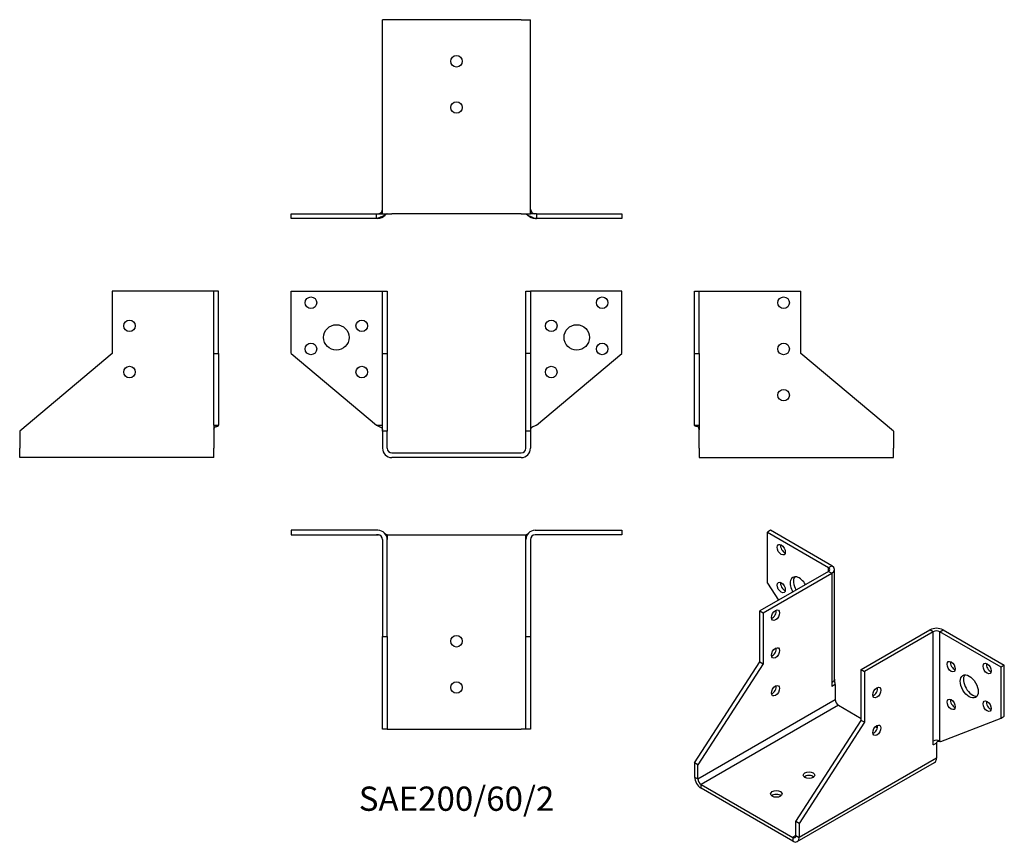
# Model space of a CAD drawing. Units: millimetres. Extents: x -189 to 237, y -169 to 188.
import ezdxf

# ---------------------------------------------------------------- set-up
doc = ezdxf.new("R2010")
doc.units = ezdxf.units.MM
doc.styles.get("Standard").update_dxf_attribs({"font": 'arial.ttf'})

# ---------------------------------------------------------------- blocks, each defined once
blk = doc.blocks.new('SAE200_60_2-Front')
at = {"layer": ''}
for p, q in [((-71.5, 70), (-34, 70)), ((-71.5, 43), (-71.5, 70)), ((-34, 70), (-32, 70)), ((-32, 70), (-30, 70)), ((-32, 43), (-32, 70)), ((-30, 70), (-30, 43)), ((30, 43), (30, 70)), ((30, 70), (32, 70)), ((32, 70), (32, 43)), ((34, 70), (32, 70)), ((71.5, 70), (34, 70)), ((71.5, 43), (71.5, 70)), ((-71.5, 43), (-34.6, 12.03)), ((-32, 43), (-30, 43)), ((-32, 9.44), (-32, 43)), ((-30, 43), (-30, 9.44)), ((30, 9.44), (30, 43)), ((32, 43), (30, 43)), ((32, 43), (32, 9.44)), ((34.6, 12.03), (71.5, 43)), ((-34.54, 12.03), (-34, 12.03)), ((-34, 12.03), (-33.9, 12.03)), ((-33.9, 12.03), (-32, 12.03)), ((-30, 9.44), (-32, 9.44)), ((-32, 9.44), (-32, 2)), ((-30, 2), (-30, 9.44)), ((32, 9.44), (30, 9.44)), ((30, 2), (30, 9.44)), ((32, 9.44), (32, 2)), ((34.6, 12.03), (34.6, 12.03)), ((-28, 0), (28, 0)), ((28, -2), (-28, -2))]:
    blk.add_line(p, q, dxfattribs=at)
for centre, radius in [((-63, 65), 2.5), ((63, 65), 2.5), ((-52, 50), 5.5), ((-41, 55), 2.5), ((41, 55), 2.5), ((52, 50), 5.5), ((-63, 45), 2.5), ((63, 45), 2.5), ((-41, 35), 2.5), ((41, 35), 2.5)]:
    blk.add_circle(centre, radius, dxfattribs=at)
for centre, radius, start, end in [((-28, 2), 4, 180, 270), ((-28, 2), 2, 180, 270), ((28, 2), 4, 270, 0), ((28, 2), 2, 270, 0)]:
    blk.add_arc(centre, radius, start, end, dxfattribs=at)
for points, knots in [([(-34.6, 12.03), (-34.3, 11.79), (-33.91, 11.63), (-33.51, 11.47), (-33.09, 11.3), (-32.67, 11.13), (-32.38, 10.86), (-32.19, 10.68), (-32.05, 10.46), (-32.01, 10.17), (-32.01, 10.17), (-32.01, 10.17), (-32.01, 10.16)], [0, 0, 0, 0, 0.3443117, 0.3443117, 0.3443117, 0.7099962, 0.7099962, 0.7099962, 0.9541079, 0.9541079, 0.9541079, 0.9569522, 0.9569522, 0.9569522, 0.9569522]), ([(-32, 10), (-32, 10), (-32, 10), (-32, 10.01), (-32, 10.01), (-32, 10.01), (-32, 10.01), (-32, 10.02), (-32, 10.02), (-32, 10.02), (-32, 10.03), (-32, 10.03), (-32, 10.03), (-32, 10.04), (-32, 10.05), (-32, 10.07), (-32, 10.09), (-32.01, 10.15), (-32.01, 10.19), (-32.02, 10.27), (-32.03, 10.3), (-32.03, 10.35), (-32.04, 10.36), (-32.04, 10.38), (-32.04, 10.39), (-32.05, 10.4), (-32.05, 10.4), (-32.05, 10.4), (-32.05, 10.4), (-32.05, 10.4)], [0, 0, 0, 0, 0.0021628, 0.0021628, 0.00298569, 0.00298569, 0.00341889, 0.00341889, 0.00399345, 0.00399345, 0.00459833, 0.00459833, 0.00553968, 0.00553968, 0.00740458, 0.00740458, 0.012229, 0.012229, 0.02673268, 0.02673268, 0.03983943, 0.03983943, 0.04470745, 0.04470745, 0.04982144, 0.04982144, 0.05245828, 0.05245828, 0.05312239, 0.05312239, 0.05312239, 0.05312239]), ([(-30, 11.8), (-30, 11.77), (-30, 11.74), (-30, 11.62), (-30, 11.52), (-30, 11.21), (-30, 11.01), (-29.99, 10.67), (-29.99, 10.54), (-29.99, 10.38), (-29.99, 10.33), (-30, 10.24), (-30, 10.22), (-30, 10.19), (-30, 10.18), (-30, 10.17), (-30, 10.17), (-30, 10.16), (-30, 10.16), (-30, 10.15), (-30, 10.14), (-30, 10.14), (-30, 10.13), (-30, 10.13), (-30, 10.12), (-30, 10.11), (-30, 10.11), (-30, 10.08), (-30, 10.07), (-30, 10.03), (-30, 10.01), (-30, 10)], [0.0088675, 0.0088675, 0.0088675, 0.0088675, 0.0178487, 0.0178487, 0.0469493, 0.0469493, 0.1155713, 0.1155713, 0.1762722, 0.1762722, 0.2067033, 0.2067033, 0.2150171, 0.2150171, 0.2169057, 0.2169057, 0.2182519, 0.2182519, 0.2190552, 0.2190552, 0.2203182, 0.2203182, 0.2215692, 0.2215692, 0.2233451, 0.2233451, 0.2267348, 0.2267348, 0.2368836, 0.2368836, 0.2488948, 0.2488948, 0.2488948, 0.2488948]), ([(-30, 10.1), (-30, 10.1), (-30, 10.1), (-30, 10.09), (-30, 10.08), (-30, 10.07), (-30, 10.07), (-30, 10.05), (-30, 10.04), (-30, 10.03), (-30, 10.02), (-30, 10.01), (-30, 10), (-30, 10)], [0.03002971, 0.03002971, 0.03002971, 0.03002971, 0.03302992, 0.03302992, 0.0346427, 0.0346427, 0.03695302, 0.03695302, 0.03924806, 0.03924806, 0.04166705, 0.04166705, 0.04294975, 0.04294975, 0.04294975, 0.04294975]), ([(-30, 10.02), (-30, 10.02), (-30, 10.02), (-30, 10.02), (-30, 10.01), (-30, 10.01), (-30, 10), (-30, 10)], [0.013740151, 0.013740151, 0.013740151, 0.013740151, 0.016850702, 0.016850702, 0.018796792, 0.018796792, 0.020829439, 0.020829439, 0.020829439, 0.020829439]), ([(30, 10), (30, 10.01), (30, 10.02), (30, 10.04), (30, 10.05), (30, 10.07), (30, 10.07), (30, 10.09), (30, 10.09), (30, 10.11), (30, 10.11), (30, 10.13), (30, 10.13), (30, 10.15), (30, 10.16), (30, 10.18), (30, 10.19), (30, 10.22), (30, 10.25), (29.99, 10.3), (29.99, 10.33), (29.99, 10.45), (29.99, 10.53), (30, 10.75), (30, 10.91), (30, 11.23), (30, 11.4), (30, 11.68), (30, 11.78), (30, 11.88)], [0, 0, 0, 0, 0.0031909, 0.0031909, 0.0061332, 0.0061332, 0.0079799, 0.0079799, 0.0106391, 0.0106391, 0.0132236, 0.0132236, 0.0167747, 0.0167747, 0.0227305, 0.0227305, 0.0345898, 0.0345898, 0.0472892, 0.0472892, 0.0634972, 0.0634972, 0.1121054, 0.1121054, 0.1708389, 0.1708389, 0.2246807, 0.2246807, 0.2553953, 0.2553953, 0.2553953, 0.2553953]), ([(30, 10), (30, 10.01), (30, 10.02), (30, 10.02), (30, 10.03), (30, 10.03), (30, 10.03), (30, 10.03)], [0, 0, 0, 0, 0.003310223, 0.003310223, 0.006314444, 0.006314444, 0.007766612, 0.007766612, 0.007766612, 0.007766612]), ([(30, 10), (30, 10.01), (30, 10.01), (30, 10.01), (30, 10.02), (30, 10.02), (30, 10.02), (30, 10.02)], [0.00244601, 0.00244601, 0.00244601, 0.00244601, 0.00677621, 0.00677621, 0.01121619, 0.01121619, 0.01261424, 0.01261424, 0.01261424, 0.01261424]), ([(32.08, 10.49), (32.08, 10.49), (32.08, 10.49), (32.08, 10.49), (32.07, 10.48), (32.07, 10.46), (32.07, 10.46), (32.06, 10.43), (32.05, 10.41), (32.04, 10.34), (32.03, 10.3), (32.02, 10.21), (32.01, 10.17), (32.01, 10.1), (32, 10.08), (32, 10.05), (32, 10.04), (32, 10.03), (32, 10.02), (32, 10.01), (32, 10.01), (32, 10.01), (32, 10.01), (32, 10), (32, 10), (32, 10), (32, 10), (32, 10), (32, 10), (32, 10), (32, 10), (32, 10), (32, 10), (32, 10)], [0.0593709, 0.0593709, 0.0593709, 0.0593709, 0.06152881, 0.06152881, 0.06647364, 0.06647364, 0.07142032, 0.07142032, 0.08045661, 0.08045661, 0.09673477, 0.09673477, 0.11097846, 0.11097846, 0.11852429, 0.11852429, 0.12135343, 0.12135343, 0.12347792, 0.12347792, 0.12378282, 0.12378282, 0.1240902, 0.1240902, 0.12424389, 0.12424389, 0.12439799, 0.12439799, 0.12470962, 0.12470962, 0.12595165, 0.12595165, 0.12634751, 0.12634751, 0.12634751, 0.12634751]), ([(34.6, 12.03), (34.27, 11.76), (33.79, 11.58), (33.34, 11.4), (32.85, 11.2), (32.38, 10.97), (32.15, 10.58), (32.09, 10.48), (32.05, 10.37), (32.02, 10.24)], [0, 0, 0, 0, 0.3938309, 0.3938309, 0.3938309, 0.8234141, 0.8234141, 0.8234141, 0.9345432, 0.9345432, 0.9345432, 0.9345432])]:
    blk.add_open_spline(points, degree=3, knots=knots, dxfattribs=at)
for points in [[(-34.59, 12.03), (-34.6, 12.03), (-34.6, 12.03), (-34.6, 12.03)], [(-32, 10), (-32, 10), (-32, 10.01), (-32, 10.01)], [(-32, 10), (-32, 10), (-32, 10), (-32, 10)], [(-30, 10.02), (-30, 10.01), (-30, 10.01), (-30, 10)], [(30, 10), (30, 10), (30, 10), (30, 10)], [(32, 10), (32, 10), (32, 10), (32, 10)], [(32, 10), (32, 10), (32, 10), (32, 10)], [(32, 10), (32, 10), (32, 10), (32, 10)], [(34.6, 12.03), (34.6, 12.03), (34.6, 12.03), (34.6, 12.03)]]:
    blk.add_open_spline(points, degree=3, dxfattribs=at)
blk = doc.blocks.new('SAE200_60_2-Left')
at = {"layer": ''}
for p, q in [((0, 70), (2, 70)), ((0, 43), (0, 70)), ((2, 43), (2, 70)), ((2, 70), (4, 70)), ((4, 70), (46, 70)), ((46, 43), (46, 70)), ((0, 43), (2, 43)), ((0, 12.03), (0, 43)), ((2, 43), (2, 12.03)), ((86, 9.44), (46, 43)), ((0, 12.03), (2, 12.03)), ((2, 12.03), (2, 12.03)), ((2, 2), (2, 10)), ((86, 9.44), (86, 2)), ((2, 2), (2, -2)), ((86, -2), (86, 2)), ((2, -2), (86, -2))]:
    blk.add_line(p, q, dxfattribs=at)
for centre in [(38.5, 65), (38.5, 45), (38.5, 25)]:
    blk.add_circle(centre, 2.5, dxfattribs=at)
for points, knots in [([(0.87, 11.46), (0.8, 11.46), (0.74, 11.47), (0.68, 11.47), (0.41, 11.49), (0.18, 11.53), (0.07, 11.72), (0.02, 11.8), (0, 11.9), (0, 12.03)], [-0.4568499, -0.4568499, -0.4568499, -0.4568499, -0.3898693, -0.3898693, -0.3898693, -0.1107861, -0.1107861, -0.1107861, 0, 0, 0, 0]), ([(0.9, 11.46), (0.9, 11.46), (0.9, 11.46), (0.89, 11.46), (0.88, 11.46), (0.87, 11.46), (0.87, 11.46), (0.87, 11.46)], [0, 0, 0, 0, 0.002538845, 0.002538845, 0.005609773, 0.005609773, 0.006651544, 0.006651544, 0.006651544, 0.006651544]), ([(1.98, 10.35), (1.95, 10.66), (1.87, 10.88), (1.77, 11.04), (1.55, 11.36), (1.22, 11.43), (0.9, 11.46)], [-0.9452654, -0.9452654, -0.9452654, -0.9452654, -0.7876461, -0.7876461, -0.7876461, -0.4668098, -0.4668098, -0.4668098, -0.4668098]), ([(1.9, 10.75), (1.88, 10.83), (1.84, 10.91), (1.81, 10.97), (1.79, 11.01), (1.76, 11.05), (1.74, 11.08)], [-0.86810502, -0.86810502, -0.86810502, -0.86810502, -0.80899997, -0.80899997, -0.80899997, -0.77451926, -0.77451926, -0.77451926, -0.77451926]), ([(2, 10.01), (2, 10.01), (2, 10.02), (2, 10.04), (2, 10.05), (2, 10.08), (2, 10.09), (2, 10.1), (2, 10.11), (2, 10.13), (2, 10.14), (2, 10.17), (1.99, 10.18), (1.99, 10.22), (1.99, 10.24), (1.99, 10.32), (1.98, 10.38), (1.97, 10.51), (1.95, 10.6), (1.92, 10.74), (1.91, 10.8), (1.89, 10.86), (1.88, 10.87), (1.87, 10.89), (1.87, 10.9), (1.87, 10.91), (1.86, 10.91), (1.86, 10.91), (1.86, 10.91), (1.86, 10.91)], [0.0016841, 0.0016841, 0.0016841, 0.0016841, 0.0049036, 0.0049036, 0.0131443, 0.0131443, 0.0151556, 0.0151556, 0.0182687, 0.0182687, 0.0212241, 0.0212241, 0.0254908, 0.0254908, 0.033105, 0.033105, 0.0515488, 0.0515488, 0.0792113, 0.0792113, 0.1000162, 0.1000162, 0.1055751, 0.1055751, 0.1094855, 0.1094855, 0.1147649, 0.1147649, 0.115868, 0.115868, 0.115868, 0.115868]), ([(2, 12.03), (2, 11.79), (2, 11.63), (2, 11.47), (2, 11.3), (2, 11.13), (2, 10.86), (2, 10.68), (2, 10.46), (2, 10.17), (2, 10.12), (2, 10.06), (2, 10)], [0, 0, 0, 0, 0.344312, 0.344312, 0.344312, 0.709996, 0.709996, 0.709996, 0.954108, 0.954108, 0.954108, 1, 1, 1, 1]), ([(2, 10), (2, 10.01), (2, 10.02), (2, 10.02), (2, 10.02), (2, 10.02)], [0, 0, 0, 0, 0.005211914, 0.005211914, 0.00837832, 0.00837832, 0.00837832, 0.00837832]), ([(2, 10.01), (2, 10.01), (2, 10.02), (2, 10.02), (2, 10.02), (2, 10.02)], [0.002479542, 0.002479542, 0.002479542, 0.002479542, 0.007386693, 0.007386693, 0.008700306, 0.008700306, 0.008700306, 0.008700306])]:
    blk.add_open_spline(points, degree=3, knots=knots, dxfattribs=at)
for points in [[(0.29, 11.54), (0.21, 11.57), (0.14, 11.61), (0.09, 11.68)], [(1.68, 11.15), (1.43, 11.42), (1.07, 11.44), (0.75, 11.47)]]:
    blk.add_open_spline(points, degree=3, dxfattribs=at)
blk = doc.blocks.new('SAE200_60_2-Right')
at = {"layer": ''}
for p, q in [((-46, 70), (-46, 43)), ((-4, 70), (-46, 70)), ((-2, 70), (-4, 70)), ((0, 70), (-2, 70)), ((-2, 43), (-2, 70)), ((0, 43), (0, 70)), ((-46, 43), (-86, 9.44)), ((-2, 43), (0, 43)), ((-2, 12.03), (-2, 43)), ((0, 43), (0, 12.03)), ((-86, 9.44), (-86, 2)), ((-2, 12.03), (0, 12.03)), ((-2, 10), (-2, 2)), ((-86, -2), (-86, 2)), ((-2, -2), (-2, 2)), ((-2, -2), (-86, -2))]:
    blk.add_line(p, q, dxfattribs=at)
for centre in [(-38.5, 55), (-38.5, 35)]:
    blk.add_circle(centre, 2.5, dxfattribs=at)
for points, knots in [([(-2, 12.03), (-2, 11.76), (-2, 11.58), (-2, 11.4), (-2, 11.2), (-2, 10.97), (-2, 10.58), (-2, 10.42), (-2, 10.23), (-2, 10)], [0, 0, 0, 0, 0.393831, 0.393831, 0.393831, 0.823414, 0.823414, 0.823414, 1, 1, 1, 1]), ([(-1.86, 10.91), (-1.86, 10.91), (-1.86, 10.91), (-1.87, 10.91), (-1.87, 10.9), (-1.88, 10.89), (-1.88, 10.88), (-1.89, 10.85), (-1.89, 10.84), (-1.91, 10.79), (-1.92, 10.76), (-1.94, 10.66), (-1.96, 10.59), (-1.98, 10.42), (-1.99, 10.33), (-1.99, 10.21), (-1.99, 10.18), (-2, 10.14), (-2, 10.13), (-2, 10.12), (-2, 10.11), (-2, 10.09), (-2, 10.08), (-2, 10.07), (-2, 10.06), (-2, 10.04), (-2, 10.03), (-2, 10.02), (-2, 10.01), (-2, 10.01)], [0.1258506, 0.1258506, 0.1258506, 0.1258506, 0.1283603, 0.1283603, 0.1341395, 0.1341395, 0.1388868, 0.1388868, 0.1450793, 0.1450793, 0.1559226, 0.1559226, 0.1812383, 0.1812383, 0.2119004, 0.2119004, 0.2210714, 0.2210714, 0.2234485, 0.2234485, 0.2254984, 0.2254984, 0.2286063, 0.2286063, 0.2315649, 0.2315649, 0.236386, 0.236386, 0.240067, 0.240067, 0.240067, 0.240067]), ([(-2, 10.02), (-2, 10.02), (-2, 10.02), (-2, 10.01), (-2, 10.01), (-2, 10.01)], [0.007787512, 0.007787512, 0.007787512, 0.007787512, 0.010358981, 0.010358981, 0.014261655, 0.014261655, 0.014261655, 0.014261655]), ([(-2, 10.02), (-2, 10.02), (-2, 10.02), (-2, 10.02), (-2, 10.01), (-2, 10), (-2, 10), (-2, 10)], [0.008848564, 0.008848564, 0.008848564, 0.008848564, 0.011238913, 0.011238913, 0.015452548, 0.015452548, 0.016747522, 0.016747522, 0.016747522, 0.016747522]), ([(-1.98, 10.35), (-1.95, 10.62), (-1.89, 10.82), (-1.81, 10.97), (-1.6, 11.36), (-1.24, 11.43), (-0.9, 11.46)], [-0.9459397, -0.9459397, -0.9459397, -0.9459397, -0.809, -0.809, -0.809, -0.4664413, -0.4664413, -0.4664413, -0.4664413]), ([(-0.87, 11.46), (-0.88, 11.46), (-0.88, 11.46), (-0.89, 11.46), (-0.9, 11.46), (-0.9, 11.46)], [0, 0, 0, 0, 0.002946477, 0.002946477, 0.006007465, 0.006007465, 0.006007465, 0.006007465]), ([(-0.87, 11.46), (-0.8, 11.46), (-0.74, 11.47), (-0.67, 11.47), (-0.39, 11.5), (-0.15, 11.53), (-0.05, 11.76), (-0.02, 11.83), (0, 11.92), (0, 12.03)], [-0.4574714, -0.4574714, -0.4574714, -0.4574714, -0.3891242, -0.3891242, -0.3891242, -0.0952, -0.0952, -0.0952, 0, 0, 0, 0])]:
    blk.add_open_spline(points, degree=3, knots=knots, dxfattribs=at)
blk.add_open_spline([(-1.47, 11.31), (-1.29, 11.41), (-1.08, 11.44), (-0.87, 11.46)], degree=3, dxfattribs=at)
blk = doc.blocks.new('SAE200_60_2-Top')
at = {"layer": ''}
for p, q in [((-34, 0), (-71.5, 0)), ((-71.5, 0), (-71.5, -2)), ((34, 0), (71.5, 0)), ((71.5, 0), (71.5, -2)), ((-71.5, -2), (-34, -2)), ((-32, -4), (-32, -46)), ((-30, -2), (-30, -2.06)), ((-30, -2), (-28, -2)), ((-30, -46), (-30, -4)), ((-28, -2), (28, -2)), ((28, -2), (30, -2)), ((30, -2), (30, -2.05)), ((30, -46), (30, -4)), ((32, -4), (32, -46)), ((71.5, -2), (34, -2)), ((-32, -86), (-32, -46)), ((-32, -46), (-30, -46)), ((-30, -46), (-30, -86)), ((30, -86), (30, -46)), ((30, -46), (32, -46)), ((32, -46), (32, -86)), ((-30, -86), (-32, -86)), ((-30, -86), (-28, -86)), ((-28, -86), (28, -86)), ((30, -86), (28, -86)), ((32, -86), (30, -86))]:
    blk.add_line(p, q, dxfattribs=at)
for centre in [(0, -48), (0, -68)]:
    blk.add_circle(centre, 2.5, dxfattribs=at)
for centre, radius, start, end in [((-34, -4), 4, 0, 90), ((-34, -4), 2, 0, 90), ((34, -4), 4, 90, 180), ((34, -4), 2, 90, 180)]:
    blk.add_arc(centre, radius, start, end, dxfattribs=at)
for points, knots in [([(-33.63, -2.03), (-33.68, -2.03), (-33.73, -2.02), (-33.95, -2.01), (-34.12, -2), (-34.39, -2), (-34.48, -2), (-34.58, -2)], [0.0938016, 0.0938016, 0.0938016, 0.0938016, 0.109156, 0.109156, 0.1623657, 0.1623657, 0.1947443, 0.1947443, 0.1947443, 0.1947443]), ([(-30, -2), (-30, -2), (-30.14, -1.91), (-30.38, -1.77), (-30.53, -1.68), (-30.71, -1.57), (-30.91, -1.46)], [-1, -1, -1, -1, -0.7876461, -0.7876461, -0.7876461, -0.6572007, -0.6572007, -0.6572007, -0.6572007]), ([(-30, -2.06), (-30, -2.07), (-30, -2.09), (-30, -2.13), (-30, -2.16), (-30, -2.22), (-30, -2.26), (-30, -2.37), (-30, -2.43), (-29.99, -2.71), (-29.99, -2.93), (-29.99, -3.24), (-29.99, -3.35), (-30, -3.58), (-30, -3.7), (-30, -3.85), (-30, -3.88), (-30, -3.94), (-30, -3.96), (-30, -3.99), (-30, -3.99), (-30, -3.99), (-30, -4), (-30, -4), (-30, -4), (-30, -4)], [0, 0, 0, 0, 0.008065, 0.008065, 0.0186656, 0.0186656, 0.0310557, 0.0310557, 0.0530252, 0.0530252, 0.1189655, 0.1189655, 0.1532489, 0.1532489, 0.1939535, 0.1939535, 0.2040805, 0.2040805, 0.2116755, 0.2116755, 0.2123881, 0.2123881, 0.2128894, 0.2128894, 0.2130816, 0.2130816, 0.2130816, 0.2130816]), ([(-30, -3.97), (-30, -3.97), (-30, -3.97), (-30, -3.98), (-30, -3.98), (-30, -3.99), (-30, -4), (-30, -4)], [0.007919036, 0.007919036, 0.007919036, 0.007919036, 0.010397203, 0.010397203, 0.013533693, 0.013533693, 0.016222718, 0.016222718, 0.016222718, 0.016222718]), ([(30, -4), (30, -3.96), (30, -3.91), (30, -3.75), (30, -3.63), (29.99, -3.23), (29.99, -2.94), (30, -2.53), (30, -2.42), (30, -2.28), (30, -2.24), (30, -2.17), (30, -2.13), (30, -2.08), (30, -2.07), (30, -2.05)], [0.0170951, 0.0170951, 0.0170951, 0.0170951, 0.0308915, 0.0308915, 0.0699679, 0.0699679, 0.1620964, 0.1620964, 0.1967981, 0.1967981, 0.2091576, 0.2091576, 0.2214506, 0.2214506, 0.2303849, 0.2303849, 0.2303849, 0.2303849]), ([(30, -2), (30, -2), (30.11, -1.93), (30.31, -1.81), (30.47, -1.71), (30.67, -1.59), (30.92, -1.45)], [-1, -1, -1, -1, -0.809, -0.809, -0.809, -0.656867, -0.656867, -0.656867, -0.656867]), ([(30, -4), (30, -3.99), (30, -3.98), (30, -3.98), (30, -3.98), (30, -3.98)], [0, 0, 0, 0, 0.007623403, 0.007623403, 0.008378591, 0.008378591, 0.008378591, 0.008378591])]:
    blk.add_open_spline(points, degree=3, knots=knots, dxfattribs=at)
for points in [[(-32, -4), (-32, -3.99), (-32, -3.98), (-32, -3.97)], [(-30, -3.99), (-30, -3.99), (-30, -3.99), (-30, -3.99)], [(30, -4), (30, -4), (30, -4), (30, -4)]]:
    blk.add_open_spline(points, degree=3, dxfattribs=at)
blk = doc.blocks.new('SAE200_60_2-Bottom')
at = {"layer": ''}
for p, q in [((-28, 86), (-32, 86)), ((-32, 2), (-32, 86)), ((28, 86), (-28, 86)), ((28, 86), (32, 86)), ((32, 2), (32, 86)), ((-71.5, 2), (-34.6, 2)), ((-71.5, 0), (-71.5, 2)), ((-34.6, 0), (-71.5, 0)), ((-34.6, 0), (-34.6, 2)), ((-34, 0), (-34.6, 0)), ((-32, 2), (-28, 2)), ((28, 2), (-28, 2)), ((28, 2), (32, 2)), ((34.6, 0), (34, 0)), ((34.6, 2), (34.6, 0)), ((34.6, 2), (71.5, 2)), ((71.5, 0), (34.6, 0)), ((71.5, 2), (71.5, 0))]:
    blk.add_line(p, q, dxfattribs=at)
for centre in [(0, 68), (0, 48)]:
    blk.add_circle(centre, 2.5, dxfattribs=at)
for centre, radius, start, end in [((-34, 4), 4, 270, 320.5136), ((-34, 4), 2, 280.5682, 359.7317), ((34, 4), 4, 219.4853, 270), ((34, 4), 2, 180, 268.2617)]:
    blk.add_arc(centre, radius, start, end, dxfattribs=at)
for points, knots in [([(-30, 2), (-30, 2), (-30.14, 1.91), (-30.38, 1.77), (-30.82, 1.5), (-31.6, 1.05), (-32.41, 0.68), (-32.98, 0.41), (-33.57, 0.18), (-34.06, 0.07), (-34.25, 0.02), (-34.43, 0), (-34.6, 0)], [-1, -1, -1, -1, -0.787646, -0.787646, -0.787646, -0.389869, -0.389869, -0.389869, -0.110786, -0.110786, -0.110786, 0, 0, 0, 0]), ([(-34.6, 2), (-34.3, 2), (-33.91, 2), (-33.51, 2), (-33.09, 2), (-32.67, 2), (-32.38, 2), (-32.19, 2), (-32.05, 2), (-32.01, 2), (-32, 2), (-32, 2), (-32, 2)], [0, 0, 0, 0, 0.344312, 0.344312, 0.344312, 0.709996, 0.709996, 0.709996, 0.954108, 0.954108, 0.954108, 1, 1, 1, 1]), ([(-34.38, 2), (-34.25, 2), (-34.12, 2), (-33.89, 2.01), (-33.78, 2.02), (-33.62, 2.04), (-33.55, 2.04), (-33.46, 2.06), (-33.43, 2.06), (-33.39, 2.07), (-33.38, 2.07), (-33.37, 2.07), (-33.37, 2.07), (-33.37, 2.07), (-33.36, 2.07), (-33.36, 2.07), (-33.36, 2.07), (-33.36, 2.07), (-33.36, 2.07), (-33.36, 2.07)], [0.0218163, 0.0218163, 0.0218163, 0.0218163, 0.0637418, 0.0637418, 0.0964496, 0.0964496, 0.1154283, 0.1154283, 0.125015, 0.125015, 0.1274201, 0.1274201, 0.1286271, 0.1286271, 0.1292259, 0.1292259, 0.1298249, 0.1298249, 0.1300033, 0.1300033, 0.1300033, 0.1300033]), ([(-32, 3.96), (-32, 3.96), (-32, 3.96), (-32, 3.96), (-32, 3.96), (-32, 3.96), (-32, 3.96), (-32, 3.96), (-32, 3.96), (-32, 3.97), (-32, 3.97), (-32, 3.98), (-32, 3.98), (-32, 3.99), (-32, 4), (-32, 4)], [0.005143981, 0.005143981, 0.005143981, 0.005143981, 0.005489946, 0.005489946, 0.005839803, 0.005839803, 0.006262909, 0.006262909, 0.006901384, 0.006901384, 0.007949679, 0.007949679, 0.009524576, 0.009524576, 0.011462147, 0.011462147, 0.011462147, 0.011462147]), ([(-32, 3.84), (-32, 3.84), (-32, 3.84), (-32, 3.84), (-32, 3.84), (-32, 3.85), (-32, 3.85), (-32, 3.86), (-32, 3.87), (-32, 3.88), (-32, 3.89), (-32, 3.9), (-32, 3.91), (-32, 3.93), (-32, 3.94), (-32, 3.97), (-32, 3.98), (-32, 4), (-32, 4), (-32, 4)], [0.03513761, 0.03513761, 0.03513761, 0.03513761, 0.03647806, 0.03647806, 0.03854614, 0.03854614, 0.04061135, 0.04061135, 0.04267507, 0.04267507, 0.04473965, 0.04473965, 0.04680637, 0.04680637, 0.05100006, 0.05100006, 0.05510607, 0.05510607, 0.05586619, 0.05586619, 0.05586619, 0.05586619]), ([(30, 2), (30, 2), (30.11, 1.93), (30.31, 1.81), (30.74, 1.55), (31.56, 1.07), (32.42, 0.67), (33.01, 0.39), (33.63, 0.15), (34.14, 0.05), (34.31, 0.02), (34.46, 0), (34.6, 0)], [-1, -1, -1, -1, -0.809, -0.809, -0.809, -0.389124, -0.389124, -0.389124, -0.0952, -0.0952, -0.0952, 0, 0, 0, 0]), ([(34.6, 2), (34.27, 2), (33.79, 2), (33.34, 2), (32.85, 2), (32.38, 2), (32.15, 2), (32.05, 2), (32, 2), (32, 2)], [0, 0, 0, 0, 0.393831, 0.393831, 0.393831, 0.823414, 0.823414, 0.823414, 1, 1, 1, 1])]:
    blk.add_open_spline(points, degree=3, knots=knots, dxfattribs=at)
blk = doc.blocks.new('SAE200_60_2-ISO')
at = {"layer": ''}
for p, q in [((-20.16, 76.13), (-21.58, 75.31)), ((-21.58, 75.31), (4.94, 60.01)), ((-21.58, 53.27), (-21.58, 75.31)), ((6.35, 60.82), (-20.16, 76.13)), ((4.94, 60.01), (6.35, 60.82)), ((4.94, 58.37), (4.94, 60.01)), ((4.94, 58.37), (-24.76, 41.23)), ((-23.35, 40.41), (6.35, 57.56)), ((4.94, 58.37), (6.35, 57.56)), ((6.35, 57.56), (6.35, 10.23)), ((7.52, 11.86), (7.52, 59.19)), ((-21.58, 53.27), (-16.77, 45.84)), ((-24.76, 41.23), (-23.35, 40.41)), ((-24.76, 19.18), (-24.76, 41.23)), ((-23.35, 40.41), (-23.35, 18.36)), ((19.08, 15.91), (48.78, 33.06)), ((50.19, 32.24), (20.49, 15.1)), ((50.19, 32.24), (48.78, 33.06)), ((50.19, -15.08), (50.19, 32.24)), ((53.02, 32.24), (54.43, 33.06)), ((53.02, -15.08), (53.02, 32.24)), ((79.54, 16.94), (53.02, 32.24)), ((54.43, 33.06), (80.95, 17.75)), ((-53.05, -24.55), (-24.76, 19.18)), ((-23.35, 18.36), (-51.63, -25.37)), ((-24.76, 19.18), (-23.35, 18.36)), ((80.95, 17.75), (79.54, 16.94)), ((80.95, -4.29), (80.95, 17.75)), ((19.08, -6.13), (19.08, 15.91)), ((19.08, 15.91), (20.49, 15.1)), ((20.49, 15.1), (20.49, -6.95)), ((79.54, -5.11), (79.54, 16.94)), ((6.35, 10.23), (6.35, 8.57)), ((7.77, 9.38), (6.35, 8.57)), ((7.77, 9.38), (7.77, 2.85)), ((-51.63, -31.44), (7.77, 2.85)), ((9.18, 0.4), (-50.22, -33.89)), ((9.18, 0.4), (19.08, -5.31)), ((-9.2, -49.87), (19.08, -6.13)), ((20.49, -6.95), (-7.79, -50.68)), ((20.49, -6.95), (19.08, -6.13)), ((53.44, -15.33), (79.54, -5.11)), ((79.54, -5.11), (80.95, -4.29)), ((25.2, -8.85), (26.05, -9.34)), ((50.19, -16.75), (50.19, -15.08)), ((50.32, -16.67), (50.19, -16.75)), ((51.61, -15.93), (50.32, -16.67)), ((51.61, -15.93), (51.61, -22.46)), ((53.02, -15.08), (53.44, -15.33)), ((-51.63, -25.37), (-53.05, -24.55)), ((-53.05, -24.55), (-53.05, -30.63)), ((-51.63, -31.44), (-51.63, -25.37)), ((-8.62, -58.58), (50.78, -24.29)), ((51.61, -22.46), (-7.79, -56.75)), ((-53.05, -30.63), (-51.63, -31.44)), ((-50.22, -33.89), (-10.62, -56.75)), ((-50.22, -35.52), (-50.22, -33.89)), ((-10.62, -58.39), (-50.22, -35.52)), ((-7.79, -50.68), (-9.2, -49.87)), ((-9.2, -55.94), (-9.2, -49.87)), ((-7.79, -50.68), (-7.79, -56.75)), ((-9.2, -55.94), (-10.62, -56.75)), ((-10.62, -56.75), (-10.62, -58.39)), ((-9.2, -55.94), (-7.79, -56.75))]:
    blk.add_line(p, q, dxfattribs=at)
for centre, major_axis in [((-15.57, 67.76), (1.25, -2.17)), ((-15.57, 51.43), (1.25, -2.17)), ((-18.04, 39.39), (1.25, 2.17)), ((-18.04, 23.06), (1.25, 2.17)), ((57.97, 17.14), (-1.25, 2.17)), ((73.53, 16.32), (-1.25, 2.17)), ((65.75, 8.57), (-2.75, 4.76)), ((-18.04, 6.73), (1.25, 2.17)), ((25.8, 5.91), (-1.25, -2.17)), ((57.97, 0.81), (-1.25, 2.17)), ((73.53, -0.01), (-1.25, 2.17)), ((25.8, -10.42), (-1.25, -2.17)), ((-3.55, -29.81), (-2.5, 0)), ((-17.69, -37.97), (-2.5, 0))]:
    blk.add_ellipse(centre, major_axis=major_axis, ratio=0.57735, dxfattribs=at)
for centre, major_axis, start_param, end_param in [((-14.15, 68.58), (1.25, -2.17), 3.742857, 5.681921), ((3.52, 59.19), (2, 0), 5.497787, 7.068583), ((3.52, 59.19), (4, 0), 5.497787, 7.068583), ((-7.79, 51.02), (-2.75, 4.76), 4.712389, 7.853982), ((-6.38, 51.84), (-2.75, 4.76), 0.260051, 1.570796), ((-14.15, 52.25), (1.25, -2.17), 3.742857, 5.681921), ((-19.46, 40.21), (1.25, 2.17), 3.742857, 5.681921), ((51.61, 31.43), (4, 0), 0.785398, 2.356194), ((51.61, 31.43), (-2, 0), 3.926991, 5.497787), ((-19.46, 23.88), (1.25, 2.17), 3.742857, 5.681921), ((59.38, 17.96), (1.25, -2.17), 3.742857, 5.681921), ((74.94, 17.14), (1.25, -2.17), 3.742857, 5.681921), ((67.16, 9.38), (-2.75, 4.76), 0.260051, 2.881542), ((-19.46, 7.55), (1.25, 2.17), 3.742857, 5.681921), ((3.52, 11.86), (4, 0), 5.497787, 6.110493), ((3.52, 11.86), (4, 0), 6.110493, 6.283185), ((24.38, 6.73), (1.25, 2.17), 3.742857, 5.681921), ((9.18, 2.03), (1, -1.73), 3.926991, 5.497787), ((59.38, 1.63), (1.25, -2.17), 3.742857, 5.681921), ((74.94, 0.81), (1.25, -2.17), 3.742857, 5.681921), ((24.38, -9.6), (1.25, 2.17), 3.742857, 5.681921), ((51.61, -15.9), (2, 0), 0.785398, 2.356194), ((48.78, -20.83), (2, -3.46), 0, 0.785398), ((-50.22, -32.26), (2, -3.46), 3.926991, 5.497787), ((-50.22, -32.26), (1, -1.73), 3.926991, 5.497787), ((-3.55, -31.44), (-2.5, 0), 3.742857, 5.681921), ((-17.69, -39.61), (-2.5, 0), 3.742857, 5.681921), ((-10.62, -55.12), (1, -1.73), 5.497787, 7.068583), ((-10.62, -55.12), (2, -3.46), 5.497787, 7.068583)]:
    blk.add_ellipse(centre, major_axis=major_axis, ratio=0.57735, start_param=start_param, end_param=end_param, dxfattribs=at)
for points, knots in [([(7.51, 11.67), (7.5, 11.6), (7.49, 11.52), (7.48, 11.4), (7.48, 11.36), (7.48, 11.26), (7.48, 11.2), (7.5, 11.1), (7.51, 11.05), (7.53, 10.99), (7.53, 10.98), (7.53, 10.97)], [0, 0, 0, 0, 0.02214456, 0.02214456, 0.03644938, 0.03644938, 0.05485925, 0.05485925, 0.07517777, 0.07517777, 0.07991233, 0.07991233, 0.07991233, 0.07991233]), ([(7.77, 9.38), (7.77, 9.78), (7.73, 10.16), (7.66, 10.48), (7.63, 10.65), (7.58, 10.81), (7.53, 10.97)], [-1, -1, -1, -1, -0.7876461, -0.7876461, -0.7876461, -0.6779132, -0.6779132, -0.6779132, -0.6779132]), ([(53.44, -15.33), (53.21, -15.42), (52.87, -15.37), (52.55, -15.33), (52.2, -15.3), (51.88, -15.29), (51.71, -15.51), (51.64, -15.61), (51.61, -15.74), (51.61, -15.93)], [0, 0, 0, 0, 0.393831, 0.393831, 0.393831, 0.823414, 0.823414, 0.823414, 1, 1, 1, 1])]:
    blk.add_open_spline(points, degree=3, knots=knots, dxfattribs=at)

msp = doc.modelspace()

# ---------------------------------------------------------------- block references
for name, p in [('SAE200_60_2-Bottom', (0, 101.5)), ('SAE200_60_2-Right', (-103, 0)), ('SAE200_60_2-Front', (0, 0)), ('SAE200_60_2-Left', (103, 0)), ('SAE200_60_2-Top', (0, -33.5)), ('SAE200_60_2-ISO', (156.05, -109.63))]:
    msp.add_blockref(name, p)

# ---------------------------------------------------------------- texts
at = {"insert": (0, -151), "char_height": 10.5, "attachment_point": 5}
msp.add_mtext('SAE200/60/2', dxfattribs=at)

doc.saveas('drawing.dxf')
